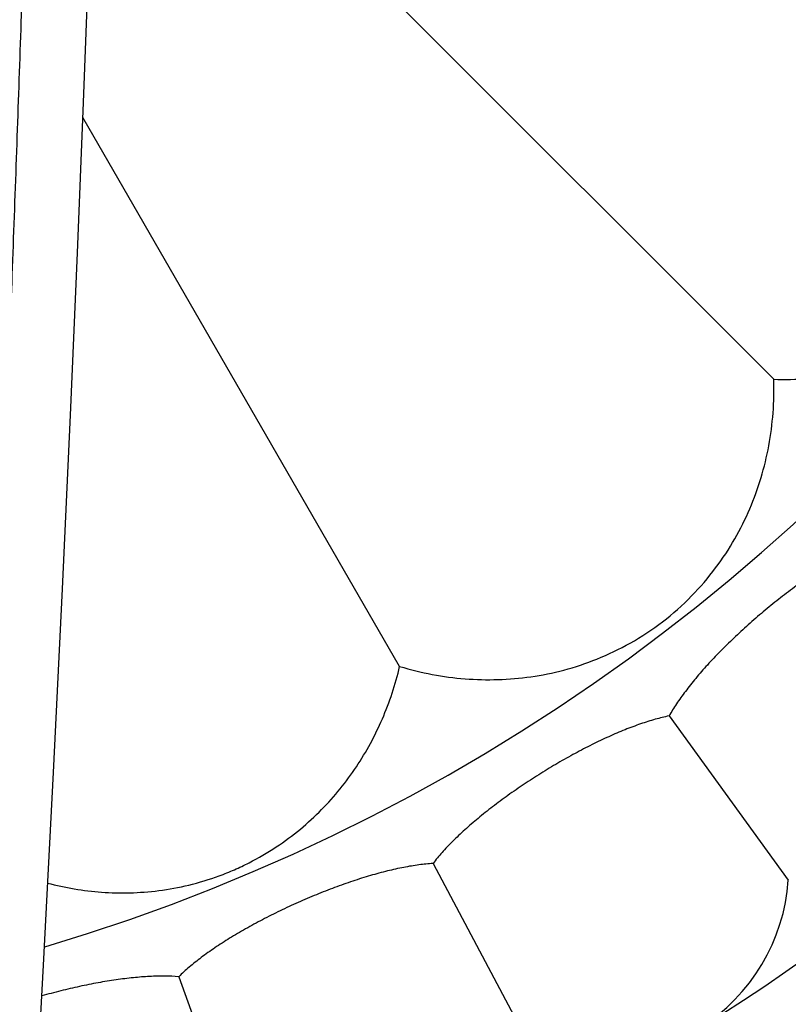
# Model space of a CAD drawing. Units: inches. Extents: x 7.1 to 14.8, y -2.5 to 21.1.
# Drawn here: x 11.2 to 11.6, y 6.1 to 6.6 of the extents above; entities that cross this region are included whole.
import ezdxf

# ---------------------------------------------------------------- set-up
doc = ezdxf.new("R2010")
doc.units = ezdxf.units.IN
doc.header["$LTSCALE"] = 1.21
doc.header["$MEASUREMENT"] = 0
doc.layers.get('0').update_dxf_attribs({"linetype": 'CONTINUOUS'})

msp = doc.modelspace()

# ---------------------------------------------------------------- linework, layer by layer
at = {"color": 7, "linetype": 'Continuous'}
for p, q in [((11.6126997674, 6.385332714800001), (11.255900158, 6.7421323241)), ((11.2479124957, 6.5314831091), (11.2556179124, 6.734968500599999)), ((11.2446837276, 6.4521769388), (11.2479124957, 6.5314831091)), ((11.4149946701, 6.2336282579), (11.2475967335, 6.523569989099999)), ((11.2409706309, 6.366369529), (11.2446837276, 6.4521769388)), ((11.2367535309, 6.2745984554), (11.2409706309, 6.366369529)), ((11.2320299814, 6.1776259305), (11.2367535309, 6.2745984554)), ((11.5573516412, 6.2074522842), (11.6203736133, 6.1207099812)), ((11.2267923467, 6.075822194600001), (11.2320299814, 6.1776259305)), ((11.4326221119, 6.129512624099999), (11.4829585632, 6.0348435279)), ((11.221029566, 5.9693170427), (11.2267923467, 6.075822194600001)), ((11.2982593376, 6.0696904627), (11.3349305264, 5.9689371996))]:
    msp.add_line(p, q, dxfattribs=at)
msp.add_circle((10.9376923427, 7.060340139400001), 3.875, dxfattribs=at)
at = {"color": 9, "linetype": 'Continuous'}
for radius in [3.625, 3.4090728059, 3.1915680308, 2.9717890928]:
    msp.add_circle((10.9376923427, 7.060340139400001), radius, dxfattribs=at)
for radius, start, end in [(2.7535781857, 273.4772806808, 266.5115315435), (1.0170079088, 286.5546615821, 253.4453397322)]:
    msp.add_arc((10.9376923427, 7.060340139400001), radius, start, end, dxfattribs=at)
at = {"color": 7, "linetype": 'Continuous'}
for centre, radius, start, end in [((10.9376923427, 7.060340139400001), 1.285, 282.3171473756, 257.6827717126), ((10.9376923427, 7.060340139400001), 1.2000015448, 283.4552963584, 256.544799494), ((11.5206035334, 6.1274872337), 0.1, 247.8860583838, 356.1139416162001)]:
    msp.add_arc(centre, radius, start, end, dxfattribs=at)
at = {"color": 9, "linetype": 'Continuous'}
msp.add_open_spline([(11.2294942767, 6.979631640499999), (11.2286588722, 6.9667697665), (11.2275336858, 6.9469105899), (11.2262351358, 6.9196689642), (11.2252893666, 6.8975520014), (11.2243858426, 6.8743346065), (11.2232034238, 6.841378569700001), (11.2218027825, 6.7980353937), (11.2201741604, 6.7439144387), (11.2184750844, 6.687494235), (11.2166693172, 6.629375041499999), (11.2147295186, 6.569942772), (11.2126470452, 6.5094501348), (11.2096601672, 6.4272010123), (11.205593232, 6.323052986900001), (11.2002249396, 6.197046566699999), (11.1963509134, 6.112633107000001), (11.1943448381, 6.070297781900001)], degree=3, knots=[0, 0, 0, 0, 0.04248957599999999, 0.06556958339999999, 0.08990613189999999, 0.115466304, 0.1421654564, 0.1986181997, 0.2584249134, 0.3206604437, 0.3846963786, 0.4501120458, 0.5166880724, 0.5842333721, 0.7214316825, 0.8602815012999999, 1, 1, 1, 1], dxfattribs=at)
at = {"color": 7, "linetype": 'Continuous'}
for points, knots in [([(11.6126997674, 6.385332714800001), (11.6186152178, 6.385138048200001), (11.6303904328, 6.3853923407), (11.6478160581, 6.3876591115), (11.6647954, 6.391758884500001), (11.6813123183, 6.3977248964), (11.6973597492, 6.4057171006), (11.7129150022, 6.4159517975), (11.7277526407, 6.428665696), (11.7411891315, 6.443795009800001), (11.7523254353, 6.4606896957), (11.760765854, 6.4783111747), (11.7656985123, 6.4931913662), (11.7684479142, 6.504958134), (11.770444931, 6.5165302999), (11.7716806057, 6.5310544324), (11.7712458185, 6.5485156167), (11.7689253402, 6.565934500700001), (11.7661232942, 6.5773742917), (11.7644042242, 6.583037812100001)], [0, 0, 0, 0, 0.0606909097, 0.1204919292, 0.1798633404, 0.2394520226, 0.3001931641, 0.3632728129, 0.4299124626, 0.4999860753, 0.570059973, 0.636699162, 0.6997789779000001, 0.7303763162000001, 0.7605463833, 0.8201355477, 0.8795076312000001, 0.9393089037000001, 1, 1, 1, 1]), ([(11.4149946701, 6.2336282579), (11.4206582266, 6.231909177), (11.432098062, 6.2291070854), (11.4495167197, 6.226786712899999), (11.4669787663, 6.2263519003), (11.4844770427, 6.2278405413), (11.502046459, 6.2314061761), (11.5197203356, 6.237266831399999), (11.5373428728, 6.245706891), (11.5542372045, 6.256842701599999), (11.5693661895, 6.2702791553), (11.58207985, 6.2851167171), (11.5923151447, 6.3006715799), (11.6003068252, 6.316719466), (11.6062735753, 6.3332363912), (11.6103732195, 6.3502160776), (11.6126401905, 6.3676418861), (11.6128944363, 6.3794171916), (11.6126997674, 6.385332714800001)], [0, 0, 0, 0, 0.0606930619, 0.1204954972, 0.1798690811, 0.2394602982, 0.3002027419, 0.3632841786, 0.4299248341, 0.4999988284, 0.5700730268, 0.6367136735, 0.6997953751999999, 0.7605381109999999, 0.820129735, 0.8795040948, 0.9393067665000001, 1, 1, 1, 1]), ([(11.6700202071, 6.3019924363), (11.6676758246, 6.3011612141), (11.6628410082, 6.299216309299999), (11.6555003115, 6.2957020653), (11.6478084295, 6.291504084700001), (11.6398474376, 6.286680963099999), (11.6317042908, 6.281298409600001), (11.6234712647, 6.2754290099), (11.6152445207, 6.2691503875), (11.607122906, 6.2625438639), (11.5992064466, 6.2556928456), (11.5915946515, 6.2486813557), (11.5843847711, 6.2415926187), (11.5776699481, 6.2345078552), (11.5715376889, 6.227505335599999), (11.5660678029, 6.2206592813), (11.5613322486, 6.2140403474), (11.5585773332, 6.2096167104), (11.5573516412, 6.2074522842)], [0, 0, 0, 0, 0.0500308112, 0.1047107725, 0.1636157244, 0.2262137241, 0.2918777391, 0.3599076259, 0.4295466941, 0.4999999861, 0.5704532773, 0.6400923482, 0.7081222331, 0.7737862439000001, 0.8363842483, 0.8952891906, 0.9499691805, 1, 1, 1, 1]), ([(11.2290049644, 6.1191314574), (11.2336430987, 6.117904), (11.243082573, 6.1158545728), (11.257594854, 6.114099753600001), (11.2725442788, 6.1137512639), (11.2879835308, 6.1149397181), (11.3038736604, 6.1178643462), (11.3171690692, 6.1218889347), (11.3276883193, 6.1261192413), (11.3378707053, 6.1309385348), (11.3497165331, 6.1378598268), (11.3625093061, 6.1473548016), (11.3737824099, 6.157684612000001), (11.3836681242, 6.168729194500001), (11.3922865386, 6.1804512852), (11.3997355242, 6.1928210668), (11.406056063, 6.205825565), (11.4112372074, 6.219446066000001), (11.4138810787, 6.228848621799999), (11.4149946701, 6.2336282579)], [0, 0, 0, 0, 0.0589277938, 0.1184448032, 0.1792821928, 0.2422920682, 0.3083025046, 0.377349683, 0.4124898871, 0.4474856752, 0.5156416118, 0.5806023418, 0.6428025063, 0.7031200618000001, 0.7623701948, 0.8212386965, 0.8802293334, 0.9397231004000001, 1, 1, 1, 1]), ([(11.5573516412, 6.2074522842), (11.5549143897, 6.2069554263), (11.5498559444, 6.2057023248), (11.5420975971, 6.2032439078), (11.533896325, 6.200157284299999), (11.5253415616, 6.196489057000001), (11.516528557, 6.1922921934), (11.5075587919, 6.1876257299), (11.4985382947, 6.182553152100001), (11.4895762687, 6.1771412329), (11.4807833746, 6.1714586465), (11.4722698464, 6.165574749099999), (11.4641435708, 6.1595584206), (11.4565080876, 6.1534771283), (11.4494609446, 6.147396201799999), (11.4430915052, 6.1413780343), (11.4374808603, 6.1354825778), (11.4341371052, 6.1314854026), (11.4326221119, 6.129512624099999)], [0, 0, 0, 0, 0.0500308236, 0.104710827, 0.1636157593, 0.2262137563, 0.2918777673, 0.3599076521, 0.4295467225, 0.5000000136, 0.5704533039, 0.640092371, 0.7081222553000001, 0.7737862670000001, 0.8363842694, 0.8952892206, 0.9499691873999999, 1, 1, 1, 1]), ([(11.4326221119, 6.129512624099999), (11.4301394309, 6.1293598014), (11.4249558186, 6.1288228949), (11.416930831, 6.127468156900001), (11.4083797988, 6.1255529689), (11.3993977697, 6.1231110335), (11.3900864416, 6.1201815465), (11.380554523, 6.1168088467), (11.3709158461, 6.113041045399999), (11.3612878443, 6.1089290678), (11.3517896586, 6.104525518200001), (11.3425401029, 6.0998837366), (11.3336556001, 6.0950569173), (11.3252480723, 6.0900974615), (11.3174232098, 6.085056486699999), (11.3102781899, 6.079983342), (11.3039016582, 6.0749261104), (11.3000341449, 6.071433196), (11.2982593376, 6.0696904627)], [0, 0, 0, 0, 0.0500308118, 0.1047107752, 0.1636157277, 0.2262137292, 0.2918777454, 0.3599076334, 0.4295467025, 0.4999999945, 0.5704532857, 0.6400923556, 0.7081222428, 0.773786257, 0.8363842631999999, 0.8952892156000001, 0.9499691862, 1, 1, 1, 1]), ([(11.2982593376, 6.0696904627), (11.2958161547, 6.0698817832), (11.2906881805, 6.0700716928), (11.2826803442, 6.0698609538), (11.2740875853, 6.0691812529), (11.2650043577, 6.0680517673), (11.2555320547, 6.06649592), (11.2457793675, 6.0645410914), (11.2358605195, 6.062217595800001), (11.2292323343, 6.0604488944), (11.2259117154, 6.059509140299999)], [0, 0, 0, 0, 0.1001799237, 0.2095551537, 0.3273030581, 0.4523956457, 0.5836191318999999, 0.7196181829, 0.8589261091, 1, 1, 1, 1])]:
    msp.add_open_spline(points, degree=3, knots=knots, dxfattribs=at)

doc.saveas('drawing.dxf')
